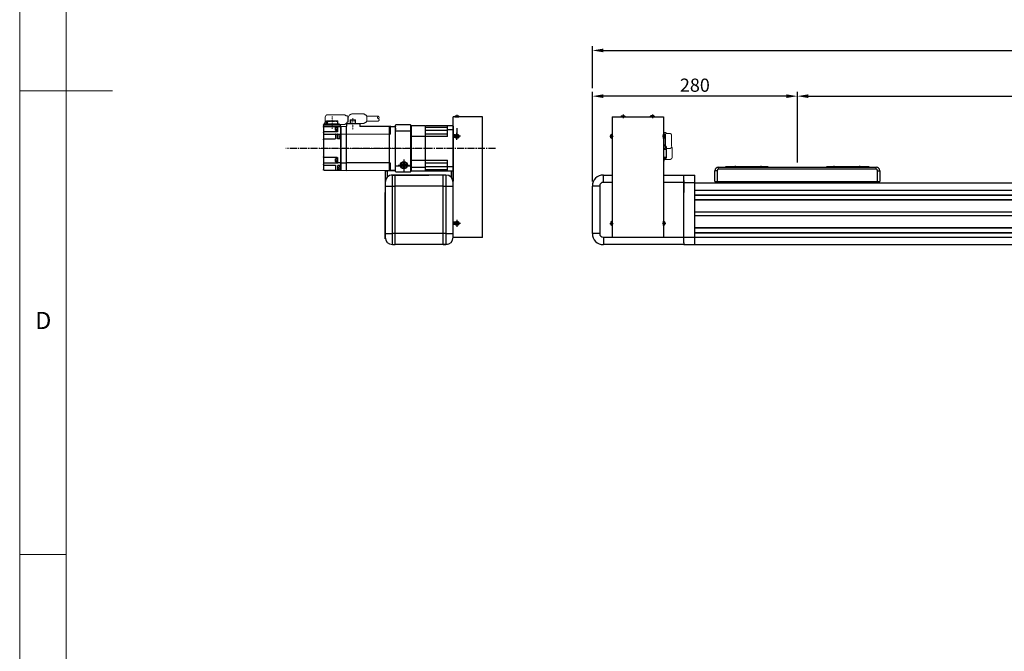
# Model space of a CAD drawing. Units: millimetres. Extents: x 10 to 5083, y 10 to 3522.
# Drawn here: x 10 to 1355, y 937 to 1800 of the extents above; entities that cross this region are included whole.
import ezdxf

# ---------------------------------------------------------------- set-up
doc = ezdxf.new("R2010")
doc.units = ezdxf.units.MM
doc.header["$LTSCALE"] = 0.5
doc.header["$PDSIZE"] = -1
for name, pattern in [('CENTER', [2, 1.25, -0.25, 0.25, -0.25]), ('CENTER2', [28.575, 19.05, -3.175, 3.175, -3.175]), ('HIDDEN', [0.375, 0.25, -0.125])]:
    doc.linetypes.add(name, pattern=pattern)
for name, color, linetype in [('1', 3, 'CENTER2'), ('4', 4, 'Continuous'), ('CL', 1, 'CENTER'), ('표제란', 4, 'Continuous')]:
    doc.layers.add(name, color=color, linetype=linetype)
for name, color, linetype, lineweight in [('CENTER', 7, 'CENTER', 13), ('HIDDEN', 3, 'HIDDEN', 13), ('OBJECT', 6, 'Continuous', 25)]:
    doc.layers.add(name, color=color, linetype=linetype, lineweight=lineweight)
doc.styles.get("Standard").update_dxf_attribs({"font": 'romans.shx', "bigfont": 'whgtxt.shx'})
doc.dimstyles.new('A3', dxfattribs={"dimscale": 6, "dimtxt": 3, "dimasz": 2.5, "dimexe": 1, "dimexo": 1, "dimgap": 1, "dimtad": 1, "dimdec": 4, "dimdsep": 46, "dimtxsty": 'Standard', "dimcen": 0, "dimclrd": 4, "dimclre": 4, "dimclrt": 254, "dimazin": 2, "dimtfac": 1, "dimtdec": 4, "dimtmove": 0, "dimatfit": 3, "dimfxl": 1, "dimtolj": 1, "dimarcsym": 0})

# ---------------------------------------------------------------- blocks, each defined once
blk = doc.blocks.new('표제란2')
at = {"linetype": 'Continuous', "lineweight": 0}
blk.add_line((10, 297), (10, 20), dxfattribs=at)
at = {"layer": '표제란', "linetype": 'Continuous', "lineweight": 0}
for p, q in [((15, 292), (15, 25)), ((10, 153.5), (20, 153.5)), ((10, 103.5), (15, 103.5))]:
    blk.add_line(p, q, dxfattribs=at)
at = {"layer": '표제란', "linetype": 'Continuous', "lineweight": 0, "insert": (11.67, 129.67), "char_height": 1.85, "attachment_point": 1}
blk.add_mtext('D', dxfattribs=at)
blk = doc.blocks.new('*D186')
at = {"color": 4, "lineweight": -2, "transparency": 16777216}
for p, q in [((1072.4, 1604.6), (1072.4, 1701.5)), ((1087.4, 1695.5), (4057.4, 1695.5)), ((4072.4, 1604.6), (4072.4, 1701.5))]:
    blk.add_line(p, q, dxfattribs=at)
at = {"color": 4, "transparency": 16777216}
for points in [[(1087.4, 1698), (1087.4, 1693), (1072.4, 1695.5)], [(4057.4, 1698), (4057.4, 1693), (4072.4, 1695.5)]]:
    blk.add_solid(points, dxfattribs=at)
at = {"layer": 'Defpoints', "color": 0, "transparency": 16777216}
for p in [(4072.4, 1695.5), (1072.4, 1598.6), (4072.4, 1598.6)]:
    blk.add_point(p, dxfattribs=at)
at = {"color": 254, "transparency": 16777216, "insert": (2572.4, 1710.5), "char_height": 18, "attachment_point": 5}
blk.add_mtext('\\A1;STROKE = 3000', dxfattribs=at)
blk = doc.blocks.new('*D188')
at = {"color": 4, "lineweight": -2, "transparency": 16777216}
for p, q in [((792.4, 1578.7), (792.4, 1701.5)), ((1057.4, 1695.5), (807.4, 1695.5)), ((1072.4, 1604.6), (1072.4, 1701.5))]:
    blk.add_line(p, q, dxfattribs=at)
at = {"color": 4, "transparency": 16777216}
for points in [[(807.4, 1698), (807.4, 1693), (792.4, 1695.5)], [(1057.4, 1698), (1057.4, 1693), (1072.4, 1695.5)]]:
    blk.add_solid(points, dxfattribs=at)
at = {"layer": 'Defpoints', "color": 0, "transparency": 16777216}
for p in [(792.4, 1695.5), (1072.4, 1598.6), (792.4, 1572.7)]:
    blk.add_point(p, dxfattribs=at)
at = {"color": 254, "transparency": 16777216, "insert": (932.4, 1710.5), "char_height": 18, "attachment_point": 5}
blk.add_mtext('\\A1;280', dxfattribs=at)
blk = doc.blocks.new('*D189')
at = {"color": 4, "lineweight": -2, "transparency": 16777216}
for p, q in [((792.4, 1706.5), (792.4, 1764)), ((4337.4, 1706.5), (4337.4, 1764)), ((807.4, 1758), (4322.4, 1758))]:
    blk.add_line(p, q, dxfattribs=at)
at = {"color": 4, "transparency": 16777216}
for points in [[(807.4, 1760.5), (807.4, 1755.5), (792.4, 1758)], [(4322.4, 1760.5), (4322.4, 1755.5), (4337.4, 1758)]]:
    blk.add_solid(points, dxfattribs=at)
at = {"layer": 'Defpoints', "color": 0, "transparency": 16777216}
for p in [(4337.4, 1758), (792.4, 1700.5), (4337.4, 1700.5)]:
    blk.add_point(p, dxfattribs=at)
at = {"color": 254, "transparency": 16777216, "insert": (2564.9, 1773), "char_height": 18, "attachment_point": 5}
blk.add_mtext('\\A1;3545', dxfattribs=at)
blk = doc.blocks.new('A$C0D30668D')
for p, q in [((3, 16.4), (0, 16.4)), ((0, 1.9), (0, 16.4)), ((3, 16.4), (3, 1.9)), ((5, 18.4), (5, 21.4)), ((5, 21.4), (220, 21.4)), ((220, 18.4), (5, 18.4)), ((72.5, 21.9), (14.5, 21.9)), ((14.5, 21.9), (14.5, 21.4)), ((72.5, 21.9), (72.5, 21.4)), ((210.5, 21.9), (152.5, 21.9)), ((152.5, 21.9), (152.5, 21.4)), ((210.5, 21.9), (210.5, 21.4)), ((220, 18.4), (220, 21.4)), ((222, 1.9), (222, 16.4)), ((222, 16.4), (225, 16.4)), ((225, 16.4), (225, 1.9)), ((0, 1.9), (3, 1.9)), ((3, 1.4), (0.5, 1.4)), ((3, 1.4), (3, 1.9)), ((3, 1.9), (222, 1.9)), ((222, 1.4), (3, 1.4)), ((7.5, 1.4), (7.5, 0)), ((56.5, 1.4), (56.5, 0)), ((57, 1.4), (57, 0)), ((168, 0), (168, 1.4)), ((168.5, 1.4), (168.5, 0)), ((217.5, 1.4), (217.5, 0)), ((222, 1.4), (222, 1.9)), ((222, 1.9), (225, 1.9)), ((224.5, 1.4), (222, 1.4))]:
    blk.add_line(p, q)
for centre, radius, start, end in [((5, 16.4), 5, 90, 180), ((5, 16.4), 2, 90, 180), ((220, 16.4), 5, 0, 90), ((220, 16.4), 2, 0, 90), ((0.5, 1.9), 0.5, 180, 270), ((224.5, 1.9), 0.5, 270, 0)]:
    blk.add_arc(centre, radius, start, end)
at = {"layer": '1'}
for p, q in [((27.5, 22.9), (27.5, 20.4)), ((62.5, 22.9), (62.5, 20.4)), ((162.5, 22.9), (162.5, 20.4)), ((197.5, 22.9), (197.5, 20.4))]:
    blk.add_line(p, q, dxfattribs=at)
blk = doc.blocks.new('A$C3E942474')
for p, q in [((0, 0), (0, 165)), ((40, 165), (0, 165)), ((7.8, 165.3), (2.1, 165.3)), ((2.1, 165.3), (2.1, 165)), ((2.1, 165), (7.8, 165)), ((2.9, 166.6), (7.1, 166.6)), ((7.8, 165), (7.8, 165.3)), ((40, 0), (40, 165)), ((0, 148), (0, 77)), ((2.8, 140.3), (0, 140.3)), ((2.8, 136.8), (0, 136.8)), ((3.8, 138.5), (4.4, 139.5)), ((4.4, 137.5), (3.8, 138.5)), ((4.4, 139.5), (5.6, 139.5)), ((5.6, 137.5), (4.4, 137.5)), ((5.6, 139.5), (6.2, 138.5)), ((6.2, 138.5), (5.6, 137.5)), ((0, 39.5), (0, 126)), ((0, 0), (0, 63.7)), ((0, 0), (0, 36)), ((2.8, 21.3), (0, 21.3)), ((2.8, 17.8), (0, 17.8)), ((4.4, 20.5), (3.8, 19.5)), ((3.8, 19.5), (4.4, 18.5)), ((5.6, 20.5), (4.4, 20.5)), ((4.4, 18.5), (5.6, 18.5)), ((6.2, 19.5), (5.6, 20.5)), ((5.6, 18.5), (6.2, 19.5)), ((0, 6), (0, 7.5)), ((0, 6), (0, 7.2)), ((40, 0), (0, 0))]:
    blk.add_line(p, q)
for centre, radius in [((5, 138.5), 2.85), ((5, 138.5), 2.11), ((5, 19.5), 2.85), ((5, 19.5), 2.11)]:
    blk.add_circle(centre, radius)
for start, end in [(135.666, 165.039), (14.961, 44.334)]:
    blk.add_arc((5, 164.6), 2.95, start, end)
at = {"layer": '4'}
blk.add_line((5, 167.6), (5, 164), dxfattribs=at)
at = {"layer": 'CL'}
for p, q in [((9.8, 138.5), (0.1, 138.5)), ((5, 146.7), (5, 141.5)), ((5, 133.7), (5, 143.4)), ((9.8, 19.5), (0.1, 19.5)), ((5, 24.4), (5, 14.7))]:
    blk.add_line(p, q, dxfattribs=at)
blk = doc.blocks.new('A$C3C4259C2')
at = {"layer": 'HIDDEN'}
blk.add_ellipse((0, 3.12), major_axis=(0, -1.04), ratio=0.642959, start_param=3.141593, end_param=6.283185, dxfattribs=at)
blk.add_ellipse((0, 1.04), major_axis=(0, -1.04), ratio=0.642959, dxfattribs=at)
blk = doc.blocks.new('A$C3C813BE2')
at = {"layer": 'CENTER', "ltscale": 0.3}
for p, q in [((92.5, 71.7), (92.5, 56)), ((120.9, 74.1), (120.9, 57.1)), ((0, 30.3), (137, 30.3))]:
    blk.add_line(p, q, dxfattribs=at)
at = {"layer": 'HIDDEN', "ltscale": 5}
for p, q in [((73.5, 74.1), (57.7, 74.1)), ((73.5, 67.6), (57.7, 67.6)), ((73.8, 75.2), (77.5, 77.4)), ((77.5, 77.4), (92.8, 77.4)), ((99.4, 73.2), (98.5, 73.2)), ((98.8, 71.4), (98.8, 66.2)), ((101.5, 74.9), (100.8, 74.9)), ((101.5, 74.9), (103.7, 76.3)), ((103.8, 76.3), (110.7, 76.3)), ((110.8, 76.3), (111.3, 76)), ((111.9, 76), (111.4, 76)), ((126.6, 76.3), (112.6, 76.3)), ((130.1, 69), (130.1, 72.8)), ((130.5, 66.2), (130.5, 68.3)), ((73.8, 66.4), (77.5, 64.3)), ((77.5, 64.3), (83.5, 64.3)), ((100, 66.2), (98.8, 66.2)), ((100.5, 65.7), (100.5, 63.7)), ((101.5, 64.1), (100.8, 64.1)), ((101.5, 64.1), (103.7, 62.7)), ((103.8, 62.7), (110.7, 62.7)), ((110.8, 62.7), (110.9, 62.8)), ((131.8, 62.8), (110.9, 62.8)), ((131.8, 64.3), (131.8, 62.8))]:
    blk.add_line(p, q, dxfattribs=at)
for points in [[(73.8, 75.2), (73.7, 75.1), (73.7, 75), (73.6, 74.8), (73.6, 74.6), (73.5, 74.4), (73.3, 70.8)], [(73.3, 70.8), (73.5, 67.3), (73.6, 67), (73.6, 66.8), (73.7, 66.6), (73.7, 66.5), (73.8, 66.4)]]:
    blk.add_lwpolyline(points, dxfattribs=at)
for centre, radius, start, end in [((92.8, 71.4), 6, 0, 90), ((129.5, 68.3), 1, 0, 47.9318), ((100, 65.7), 0.5, 0, 90), ((131.5, 66.2), 1, 180, 249.5127), ((130.8, 64.3), 1, 0, 69.5127)]:
    blk.add_arc(centre, radius, start, end, dxfattribs=at)
for points, start_tangent, end_tangent in [([(99.1, 69.5), (99.1, 70), (99.1, 70.5), (99.2, 70.9), (99.2, 71.4), (99.2, 71.8), (99.3, 72.3), (99.3, 72.7), (99.4, 73.1), (99.5, 73.4), (99.5, 73.7), (99.6, 73.9), (99.7, 74.1), (99.8, 74.3), (99.9, 74.4), (100, 74.6), (100.2, 74.7), (100.3, 74.8), (100.5, 74.8), (100.6, 74.9), (100.8, 74.9)], (0, 1), (1, 0)), ([(103.8, 76.3), (103.7, 76.3), (103.7, 76.3)], (-1, 0), (-0.848297, -0.529521)), ([(110.8, 76.3), (110.7, 76.3), (110.7, 76.3)], (-0.851875, 0.523745), (-1, 0)), ([(130.1, 72.8), (129.6, 74.6), (128.3, 75.9), (126.6, 76.3)], (-0.00036, 1), (-1, 0)), ([(103.8, 62.7), (103.7, 62.7), (103.7, 62.7)], (-1, 0), (-0.848297, 0.529521)), ([(110.7, 62.7), (110.7, 62.7), (110.8, 62.7)], (1, 0), (0.851875, 0.523745))]:
    blk.add_spline(points, degree=3, dxfattribs=dict(at, start_tangent=start_tangent, end_tangent=end_tangent))
for points, knots in [([(99.3, 66.2), (99.3, 66.2), (99.3, 66.4), (99.3, 66.8), (99.2, 67.2), (99.2, 67.6), (99.2, 68.1), (99.1, 68.5), (99.1, 69), (99.1, 69.3), (99.1, 69.5)], [2.785828, 2.785828, 2.785828, 2.785828, 2.995102, 3.398078, 3.819012, 4.256707, 4.708775, 5.172083, 5.643083, 6.117975, 6.117975, 6.117975, 6.117975]), ([(111.3, 76), (111.3, 76), (111.3, 76), (111.3, 76), (111.4, 76)], [0.5456472, 0.5456472, 0.5456472, 0.5456472, 0.560012, 0.6643606, 0.6643606, 0.6643606, 0.6643606]), ([(112.6, 76.3), (112.5, 76.3), (112.5, 76.3), (112.3, 76.3), (112.2, 76.2), (112.1, 76.1), (112, 76.1), (111.9, 76), (111.9, 76)], [0, 0, 0, 0, 0.1363087, 0.2763442, 0.4172715, 0.5614301, 0.7071723, 0.8055163, 0.8055163, 0.8055163, 0.8055163]), ([(100.8, 64.1), (100.8, 64.1), (100.6, 64.1), (100.5, 64.1), (100.5, 64.1), (100.5, 64.1)], [0, 0, 0, 0, 0.1745543, 0.3522592, 0.3556148, 0.3556148, 0.3556148, 0.3556148])]:
    blk.add_open_spline(points, degree=3, knots=knots, dxfattribs=at)
blk.add_point((120.9, 63.3), dxfattribs=at)
at = {"layer": 'OBJECT'}
for p, q in [((88.8, 63.7), (88.9, 69.1)), ((96, 69.1), (88.9, 69.1)), ((89.6, 69.1), (89.5, 63.7)), ((95.4, 63.7), (95.3, 69.1)), ((96, 69.1), (96.2, 63.7)), ((112.8, 63.3), (112.9, 67.5)), ((115.6, 67.5), (112.9, 67.5)), ((120.3, 67.8), (113.1, 67.8)), ((113.1, 67.5), (113.1, 67.8)), ((115.5, 67.8), (115.5, 67.5)), ((117.4, 67.6), (117.4, 67.8)), ((121.4, 67.6), (117.4, 67.6)), ((117.6, 67.8), (117.6, 67.6)), ((121.4, 67.7), (117.6, 67.7)), ((117.9, 67.7), (117.9, 67.8)), ((118.1, 67.7), (118.1, 67.8)), ((119.7, 67.8), (119.7, 67.7)), ((119.8, 67.7), (119.8, 67.8)), ((120.2, 67.7), (120.2, 67.8)), ((120.3, 67.8), (120.3, 67.7)), ((128.6, 67.8), (121.4, 67.8)), ((121.4, 67.8), (121.4, 67.6)), ((126.6, 67.5), (123.2, 67.5)), ((123.4, 67.5), (123.4, 67.8)), ((127, 63.3), (126.8, 67.8)), ((128.4, 67.8), (128.6, 63.3)), ((128.6, 67.5), (128.6, 67.8)), ((128.8, 67.5), (128.6, 67.5)), ((129, 63.3), (128.8, 67.5)), ((42.2, 60.3), (34.4, 60.3)), ((34.4, 0.3), (34.4, 60.3)), ((40.6, 60.3), (42.2, 60.3)), ((41.4, 60.1), (41.4, 49.8)), ((42.2, 60.3), (83, 60.4)), ((42.2, 0.3), (42.2, 60.3)), ((83, 63.7), (101.3, 63.7)), ((83, 63.7), (83, 60.4)), ((101.3, 63.7), (101.3, 60.5)), ((101.5, 60.5), (101.5, 0)), ((108.7, 60.3), (101.5, 60.5)), ((108.7, 60.3), (108.7, 0.3)), ((131.7, 60.3), (108.7, 60.3)), ((108.7, 0.5), (108.7, 60.3)), ((108.7, 60.3), (108.7, 0.3)), ((108.7, 54.8), (109.2, 54.8)), ((109.2, 60.3), (109.2, 62.1)), ((109.2, 61.8), (109.2, 62.1)), ((109.2, 54.8), (109.2, 49.6)), ((132.5, 62.3), (109.4, 62.3)), ((109.4, 62.3), (132.4, 62.3)), ((109.8, 62.3), (109.8, 62.6)), ((130, 62.8), (110, 62.8)), ((110.7, 63.3), (131, 63.3)), ((110.7, 63.3), (110.7, 62.8)), ((113.2, 60.1), (113.2, 53.3)), ((113.7, 59.8), (113.2, 59.8)), ((113.7, 53.8), (113.7, 59.8)), ((113.7, 59.7), (114.4, 59.7)), ((113.7, 53.8), (114.4, 53.8)), ((114.4, 59.7), (114.4, 53.8)), ((116, 58.6), (116, 58.6)), ((116, 57.1), (116.2, 57.1)), ((116, 56.5), (116, 57.1)), ((116.2, 56.5), (116, 56.5)), ((116, 55), (116, 55)), ((116.3, 57.1), (116.3, 57.8)), ((116.3, 56.4), (116.3, 55.7)), ((130.2, 62.3), (130.2, 62.6)), ((130.5, 62.5), (130.2, 62.5)), ((131.8, 62.8), (130.3, 62.8)), ((130.5, 62.5), (130.5, 62.3)), ((131, 63.3), (131, 62.8)), ((132, 62.3), (132, 62.6)), ((132.7, 62.1), (132.7, 1.3)), ((42.2, 49.8), (41.4, 49.8)), ((101.5, 50.1), (42.2, 49.8)), ((108.7, 49.8), (101.5, 50.1)), ((109.4, 44.3), (108.7, 44.3)), ((108.7, 42.8), (109.2, 42.8)), ((113.2, 49.9), (109.2, 49.9)), ((109.2, 44.3), (109.2, 15.9)), ((109.2, 43.1), (112.9, 43.1)), ((109.4, 49.7), (109.4, 44.2)), ((110.2, 49.6), (109.4, 49.7)), ((110.2, 44.3), (109.4, 44.2)), ((111.1, 48.7), (111.1, 48.9)), ((111.1, 48.7), (111.1, 48.7)), ((111.1, 47.2), (111.1, 46.6)), ((111.1, 47.2), (111.3, 47.2)), ((111.3, 46.6), (111.1, 46.6)), ((111.1, 45.2), (111.1, 45.2)), ((111.1, 45.2), (111.1, 45)), ((113.7, 53.8), (113.2, 53.8)), ((113.2, 43.4), (113.2, 49.9)), ((113.7, 53.8), (113.7, 52.8)), ((113.7, 52.8), (131.7, 52.8)), ((115.7, 49.9), (113.7, 49.9)), ((116.2, 49.9), (116.7, 49.9)), ((116.2, 49.9), (116.2, 43.6)), ((132.7, 49.9), (116.7, 49.9)), ((131.7, 43.1), (116.7, 43.1)), ((108.7, 15.9), (109.2, 15.9)), ((113.2, 17.3), (113.2, 10.3)), ((113.7, 17), (113.2, 17)), ((113.7, 17.8), (131.7, 17.8)), ((113.7, 11), (113.7, 17)), ((113.7, 16.9), (114.4, 16.9)), ((114.4, 16.9), (114.4, 11)), ((116, 15.8), (116, 15.8)), ((116, 13.7), (116, 14.3)), ((116, 14.3), (116.2, 14.3)), ((116.2, 13.7), (116, 13.7)), ((116.3, 14.4), (116.3, 15.1)), ((116.3, 13.6), (116.3, 12.9)), ((42.2, 0.3), (34.4, 0.3)), ((41.4, 10.7), (41.4, 0.5)), ((42.2, 10.7), (41.4, 10.7)), ((42.2, 10.7), (101.5, 10.5)), ((101.5, 0), (42.2, 0.3)), ((108.7, 10.7), (101.5, 10.5)), ((108.7, 0.3), (101.5, 0)), ((108.7, 10.4), (109.2, 10.4)), ((108.7, 10.4), (109.2, 10.4)), ((108.7, 7.5), (109.2, 7.5)), ((108.7, 0.3), (108.7, 0.5)), ((108.7, 0.5), (109.2, 0.5)), ((109.4, 0.5), (108.7, 0.5)), ((108.7, 0.5), (109.2, 0.5)), ((109.2, 10.4), (109.2, 5.8)), ((109.2, 10.3), (113, 10.3)), ((112.9, 7.3), (109.2, 7.3)), ((109.2, 0.5), (109.2, 0.3)), ((131.7, 0.3), (109.2, 0.3)), ((109.4, 5.9), (109.4, 0.4)), ((110.2, 5.9), (109.4, 5.9)), ((110.2, 0.5), (109.4, 0.4)), ((111.1, 4.9), (111.1, 5.1)), ((111.1, 4.9), (111.1, 4.9)), ((111.1, 3.5), (111.1, 2.9)), ((111.1, 3.5), (111.3, 3.5)), ((111.3, 2.9), (111.1, 2.9)), ((111.1, 1.4), (111.1, 1.5)), ((111.1, 1.4), (111.1, 1.2)), ((113.7, 11), (113.2, 11)), ((132.7, 10.3), (113.2, 10.3)), ((113.2, 7), (113.2, 0.8)), ((113.7, 11), (114.4, 11)), ((116, 12.2), (116, 12.2)), ((116.2, 6.8), (116.2, 0.8)), ((131.7, 7.3), (116.7, 7.3))]:
    blk.add_line(p, q, dxfattribs=at)
for points in [[(113.2, 49.4), (113.2, 49.5), (113.2, 49.5), (113.2, 49.5), (113.2, 49.5), (113.2, 49.6), (113.2, 49.6), (113.2, 49.6), (113.2, 49.7), (113.2, 49.7), (113.3, 49.7), (113.3, 49.7), (113.3, 49.8), (113.3, 49.8), (113.4, 49.8), (113.4, 49.8), (113.4, 49.9), (113.4, 49.9), (113.5, 49.9), (113.5, 49.9), (113.5, 49.9), (113.6, 49.9), (113.6, 49.9), (113.6, 49.9), (113.7, 49.9)], [(116.2, 49.4), (116.2, 49.5), (116.2, 49.5), (116.2, 49.5), (116.1, 49.5), (116.1, 49.6), (116.1, 49.6), (116.1, 49.6), (116.1, 49.7), (116.1, 49.7), (116.1, 49.7), (116, 49.7), (116, 49.8), (116, 49.8), (116, 49.8), (115.9, 49.8), (115.9, 49.9), (115.9, 49.9), (115.9, 49.9), (115.8, 49.9), (115.8, 49.9), (115.8, 49.9), (115.7, 49.9), (115.7, 49.9), (115.7, 49.9)], [(113.2, 10.5), (113.2, 10.5), (113.2, 10.5), (113.2, 10.5), (113.2, 10.5), (113.1, 10.5), (113.1, 10.4), (113.1, 10.4), (113.1, 10.4), (113.1, 10.4), (113.1, 10.4), (113.1, 10.4), (113.1, 10.4), (113.1, 10.4), (113.1, 10.3), (113, 10.3), (113, 10.3), (113, 10.3), (113, 10.3), (113, 10.3), (113, 10.3)]]:
    blk.add_lwpolyline(points, dxfattribs=at)
for centre, radius, start, end in [((34.2, 55.5), 0.2, 270, 0), ((41.2, 60.1), 0.2, 0, 90), ((108.5, 60.1), 0.2, 0, 90), ((109.4, 62.1), 0.2, 90, 180), ((109.4, 62.1), 0.2, 90, 180), ((110, 62.6), 0.2, 90, 180), ((113, 60.1), 0.2, 0, 90), ((114.4, 57.6), 1.93, 30.5803, 90), ((114.4, 56), 1.93, 270, 329.4197), ((130, 62.6), 0.2, 360, 90), ((131.7, 59.3), 1, 0, 90), ((131.8, 62.6), 0.2, 0, 90), ((132.5, 62.1), 0.2, 0, 90), ((108.7, 41.6), 7.93, 87.4727, 90.0013), ((109.4, 41.7), 7.91, 89.9951, 95.0753), ((110.1, 48.6), 1, 16.257, 85), ((110.1, 45.2), 1, 275, 343.743), ((104.4, 46.9), 6.99, 9.6084, 14.2987), ((104.4, 46.9), 6.99, 345.7013, 350.3916), ((106.1, 47.3), 5.23, 2.1104, 8.3023), ((109.5, 46.2), 1.79, 3.7148, 14.2274), ((106.1, 46.5), 5.23, 351.6963, 357.8907), ((112.9, 43.4), 0.3, 270, 0), ((113.7, 53.3), 0.5, 180, 270), ((116.7, 43.6), 0.5, 180, 270), ((131.7, 51.8), 1, 0, 90), ((131.7, 42.1), 1, 0, 90), ((113.7, 17.3), 0.5, 90, 180), ((114.4, 14.8), 1.93, 30.5803, 90), ((131.7, 18.8), 1, 270, 0), ((34.2, 5.1), 0.2, 0, 90), ((41.2, 0.5), 0.2, 270, 0), ((108.7, -2.1), 7.93, 87.4727, 90.0013), ((109.4, -2.1), 7.91, 89.9951, 95.0753), ((110.1, 4.9), 1, 16.257, 85), ((110.1, 1.5), 1, 275, 343.743), ((104.4, 3.2), 6.99, 9.6084, 14.2987), ((104.4, 3.2), 6.99, 345.7013, 350.3916), ((106.1, 3.6), 5.23, 2.1104, 8.3023), ((109.5, 2.5), 1.79, 3.7148, 14.2274), ((106.1, 2.8), 5.23, 351.6963, 357.8907), ((113.7, 0.8), 0.5, 180, 270), ((114.4, 13.2), 1.93, 270, 329.4197), ((115.7, 0.8), 0.5, 270, 0), ((116.7, 6.8), 0.5, 90, 180), ((131.7, 8.3), 1, 270, 0), ((131.7, 1.3), 1, 270, 0)]:
    blk.add_arc(centre, radius, start, end, dxfattribs=at)
for points in [[(116.2, 58), (116.2, 58.2), (116.1, 58.4), (116, 58.6)], [(116, 55), (116.1, 55.2), (116.2, 55.4), (116.2, 55.6)], [(116.3, 57.8), (116.3, 57.9), (116.3, 57.9), (116.2, 58)], [(116.2, 57.1), (116.3, 57.1), (116.3, 57.1), (116.3, 57.1)], [(116.3, 56.4), (116.3, 56.4), (116.3, 56.5), (116.2, 56.5)], [(116.2, 55.6), (116.3, 55.6), (116.3, 55.7), (116.3, 55.7)], [(116.3, 57.4), (116.3, 57.5), (116.3, 57.6), (116.3, 57.8), (116.3, 57.8)], [(116.3, 57.1), (116.3, 57.2), (116.3, 57.3), (116.3, 57.3), (116.3, 57.4)], [(116.3, 56.2), (116.3, 56.2), (116.3, 56.3), (116.3, 56.4), (116.3, 56.4)], [(116.3, 55.7), (116.3, 55.8), (116.3, 55.9), (116.3, 56), (116.3, 56.2)], [(132.7, 59.3), (132.7, 59.3)], [(112.9, 49.9), (112.9, 49.9), (112.9, 49.9), (113, 49.9), (113, 49.9), (113.1, 49.9), (113.1, 49.9), (113.1, 49.9), (113.1, 49.9), (113.1, 49.9), (113.2, 49.9), (113.2, 49.9)], [(113.2, 49.9), (113.2, 49.9)], [(116.2, 49.9), (116.2, 49.9), (116.2, 49.9)], [(116.2, 15.2), (116.2, 15.4), (116.1, 15.6), (116, 15.8)], [(116.3, 15.1), (116.3, 15.1), (116.3, 15.2), (116.2, 15.2)], [(116.2, 14.3), (116.3, 14.3), (116.3, 14.3), (116.3, 14.4)], [(116.3, 13.6), (116.3, 13.7), (116.3, 13.7), (116.2, 13.7)], [(116.3, 14.6), (116.3, 14.7), (116.3, 14.9), (116.3, 15), (116.3, 15.1)], [(116.3, 14.4), (116.3, 14.4), (116.3, 14.5), (116.3, 14.5), (116.3, 14.6)], [(116.3, 13.4), (116.3, 13.4), (116.3, 13.5), (116.3, 13.6), (116.3, 13.6)], [(112.9, 7.3), (112.9, 7.3), (112.9, 7.3), (113, 7.3), (113, 7.2), (113.1, 7.2), (113.1, 7.2), (113.1, 7.1), (113.1, 7.1), (113.1, 7.1), (113.2, 7), (113.2, 7)], [(116, 12.2), (116.1, 12.4), (116.2, 12.6), (116.2, 12.8)], [(116.2, 12.8), (116.3, 12.8), (116.3, 12.9), (116.3, 12.9)], [(116.2, 6.8), (116.2, 6.8), (116.2, 6.8)], [(116.3, 12.9), (116.3, 13), (116.3, 13.1), (116.3, 13.2), (116.3, 13.4)]]:
    blk.add_spline(points, degree=3, dxfattribs=at)
at = {"layer": 'OBJECT', "start_tangent": (0.244919, 0.969543), "end_tangent": (0.063601, 0.997975)}
for points in [[(111.3, 47.2), (111.3, 47.3), (111.3, 47.4), (111.3, 47.5)], [(111.3, 3.5), (111.3, 3.6), (111.3, 3.7), (111.3, 3.8)]]:
    blk.add_spline(points, degree=3, dxfattribs=at)
at = {"layer": 'HIDDEN', "ltscale": 5, "xscale": -1.561577499999995, "yscale": 1.561577499999995, "zscale": 1.5615775, "rotation": 180}
blk.add_blockref('A$C3C4259C2', (57.7, 74.1), dxfattribs=at)
blk = doc.blocks.new('A$C0AC019A7')
for p, q in [((150.1, 154), (149.6, 153.5)), ((149.6, 90.5), (149.6, 153.5)), ((149.6, 92), (149.6, 152)), ((149.6, 149.7), (149.6, 150)), ((149.6, 149.4), (149.6, 149.7)), ((170.1, 154), (150.1, 154)), ((170.1, 154), (170.1, 90)), ((171.1, 153), (170.1, 154)), ((171.1, 153), (171.1, 91)), ((171.6, 153), (171.1, 152.5)), ((171.1, 91), (171.1, 152.5)), ((190.1, 153), (171.6, 153)), ((190.1, 153), (190.6, 152.5)), ((191.1, 153), (190.6, 152.5)), ((190.6, 91.5), (190.6, 152.5)), ((190.6, 150.9), (220.6, 150.9)), ((228.1, 153), (191.1, 153)), ((220.6, 152.5), (221.1, 153)), ((220.6, 138.2), (220.6, 152.5)), ((228.1, 153), (228.6, 152.5)), ((228.6, 152.5), (228.6, 91)), ((149.6, 146), (170.1, 146)), ((171.1, 145), (170.1, 146)), ((220.6, 138.2), (171.1, 138.2)), ((190.6, 146.7), (220.6, 146.7)), ((190.6, 141.7), (220.6, 141.7)), ((228.6, 147.3), (220.6, 147.3)), ((228.6, 91), (228.6, 126.5)), ((149.6, 98), (170.1, 98)), ((149.6, 92.5), (149.6, 94.3)), ((158.6, 100.4), (161.1, 101.9)), ((158.6, 97.6), (158.6, 100.4)), ((161.1, 96.1), (158.6, 97.6)), ((161.1, 101.9), (163.6, 100.4)), ((163.6, 97.6), (161.1, 96.1)), ((163.6, 100.4), (163.6, 97.6)), ((171.1, 99), (170.1, 98)), ((171.1, 105.8), (220.6, 105.8)), ((190.6, 95.8), (171.1, 95.8)), ((190.6, 102.3), (220.6, 102.3)), ((190.6, 97.3), (220.6, 97.3)), ((220.6, 91.5), (220.6, 105.8)), ((228.6, 96.7), (220.6, 96.7)), ((150.1, 90), (149.6, 90.5)), ((150.1, 90), (170.1, 90)), ((171.1, 91), (170.1, 90)), ((171.6, 91), (171.1, 91.5)), ((190.1, 91), (171.6, 91)), ((190.1, 91), (190.6, 91.5)), ((190.6, 93.1), (220.6, 93.1)), ((191.1, 91), (190.6, 91.5)), ((228.1, 91), (191.1, 91)), ((220.6, 91.5), (221.1, 91)), ((228.1, 91), (228.6, 91.5))]:
    blk.add_line(p, q)
at = {"color": 7}
for p, q in [((149.6, 152), (149.6, 151.5)), ((149.6, 149.7), (149.6, 151.5)), ((149.6, 149.4), (149.6, 147.3)), ((149.6, 96.7), (149.6, 147.1))]:
    blk.add_line(p, q, dxfattribs=at)
blk.add_circle((161.1, 99), 4.86)
at = {"color": 1}
blk.add_circle((161.1, 99), 4.28, dxfattribs=at)
at = {"layer": '1'}
blk.add_line((286.2, 122), (0, 122), dxfattribs=at)
at = {"layer": '4'}
for p, q in [((153.2, 99), (168.9, 99)), ((161.1, 106.9), (161.1, 90.9))]:
    blk.add_line(p, q, dxfattribs=at)
at = {"layer": 'CL'}
blk.add_line((233.6, 149.7), (233.6, 144.5), dxfattribs=at)
at = {"extrusion": (0, 0, -1), "zscale": -1}
blk.add_blockref('A$C3C813BE2', (-183.9, 91.7), dxfattribs=at)
blk.add_blockref('A$C3E942474', (228.6, 0))

msp = doc.modelspace()

# ---------------------------------------------------------------- linework, layer by layer
for p, q in [((832.26802, 1668.80309), (836.48816, 1668.80309)), ((876.48816, 1668.80309), (872.26802, 1668.80309)), ((819.37809, 1667.15309), (889.37809, 1667.15309)), ((819.37809, 1667.15309), (819.37809, 1502.15309)), ((837.22809, 1667.50309), (831.52809, 1667.50309)), ((831.52809, 1667.50309), (831.52809, 1667.15309)), ((831.52809, 1667.15309), (837.22809, 1667.15309)), ((837.22809, 1667.15309), (837.22809, 1667.50309)), ((871.52809, 1667.15309), (871.52809, 1667.50309)), ((871.52809, 1667.50309), (877.22809, 1667.50309)), ((877.22809, 1667.15309), (871.52809, 1667.15309)), ((877.22809, 1667.50309), (877.22809, 1667.15309)), ((889.37809, 1667.15309), (889.37809, 1502.15309)), ((817.72809, 1638.54302), (817.72809, 1642.76316)), ((819.37809, 1643.50309), (819.02809, 1643.50309)), ((819.02809, 1643.50309), (819.02809, 1637.80309)), ((819.37809, 1637.80309), (819.37809, 1643.50309)), ((889.37809, 1637.80309), (889.37809, 1643.50309)), ((889.37809, 1643.50309), (889.72809, 1643.50309)), ((889.72809, 1643.50309), (889.72809, 1637.80309)), ((891.02809, 1638.54302), (891.02809, 1642.76316)), ((819.02809, 1637.80309), (819.37809, 1637.80309)), ((889.72809, 1637.80309), (889.37809, 1637.80309)), ((509.25851, 1594.12538), (509.25851, 1593.5531)), ((509.25851, 1593.5531), (512.25852, 1593.5531)), ((509.25851, 1593.5531), (509.25851, 1579.05314)), ((512.25852, 1593.5531), (512.25852, 1594.13879)), ((512.25852, 1584.7945), (512.25852, 1593.5531)), ((523.25853, 1593.5531), (512.25852, 1593.5531)), ((519.25854, 1572.65309), (519.25854, 1587.65308)), ((522.75854, 1587.65308), (519.25854, 1587.65308)), ((519.25856, 1587.65313), (568.75855, 1587.65308)), ((588.75854, 1587.65308), (522.75854, 1587.65308)), ((522.75854, 1572.65309), (522.75854, 1587.65308)), ((588.75854, 1572.65309), (588.75854, 1587.65308)), ((592.25854, 1587.65308), (588.75854, 1587.65308)), ((592.25854, 1587.65308), (592.25854, 1572.65309)), ((599.25851, 1593.15309), (599.25851, 1584.79456)), ((602.25852, 1593.5531), (602.25852, 1595.55313)), ((602.25852, 1579.05314), (602.25852, 1593.5531)), ((807.37816, 1577.65314), (807.37816, 1587.65313)), ((807.37816, 1587.65313), (819.37809, 1587.65313)), ((889.37809, 1587.65313), (917.37805, 1587.65313)), ((917.37805, 1587.65319), (932.37805, 1587.65319)), ((917.37805, 1577.6532), (917.37805, 1587.65319)), ((932.37805, 1577.6532), (932.37805, 1587.65319)), ((509.25846, 1577.65308), (509.25846, 1502.6531)), ((509.35704, 1579.05314), (509.25851, 1579.05314)), ((509.25854, 1577.65308), (509.25854, 1572.65309)), ((509.25855, 1577.65308), (509.25855, 1577.65314)), ((602.25852, 1579.05314), (602.16005, 1579.05314)), ((602.25853, 1507.65309), (602.25853, 1577.65308)), ((819.37809, 1577.65314), (807.37816, 1577.65314)), ((917.37805, 1577.65314), (889.37809, 1577.65314)), ((917.37805, 1580.37469), (917.37805, 1577.65314)), ((917.37805, 1577.6532), (932.37805, 1577.6532)), ((917.37805, 1502.65316), (917.37805, 1577.6532)), ((917.37805, 1577.65314), (917.37805, 1563.68706)), ((932.37805, 1567.17226), (932.37805, 1577.6532)), ((932.37805, 1577.15312), (4212.37805, 1577.15312)), ((509.25851, 1502.6531), (509.25854, 1563.65309)), ((509.25854, 1572.65309), (519.25854, 1572.65309)), ((509.25854, 1572.65309), (509.25854, 1507.65309)), ((519.25854, 1507.65309), (519.25854, 1572.65309)), ((519.25854, 1572.65309), (522.75854, 1572.65309)), ((588.75854, 1572.65309), (522.75854, 1572.65309)), ((522.75854, 1507.65309), (522.75854, 1572.65309)), ((588.75854, 1507.65309), (588.75854, 1572.65309)), ((588.75854, 1572.65309), (592.25854, 1572.65309)), ((592.25854, 1572.65309), (602.25853, 1572.65309)), ((592.25854, 1572.65309), (592.25854, 1507.65309)), ((792.37805, 1507.65315), (792.37805, 1572.65315)), ((802.37805, 1572.65315), (792.37805, 1572.65315)), ((802.37805, 1572.65315), (802.37805, 1507.65315)), ((932.37805, 1560.85316), (932.37805, 1567.15319)), ((932.37805, 1567.15313), (4212.37805, 1567.15313)), ((932.37805, 1560.8531), (4212.37805, 1560.8531)), ((932.37805, 1502.65316), (932.37805, 1560.84934)), ((932.37805, 1560.35313), (4212.37805, 1560.35313)), ((932.37805, 1554.35309), (4212.37805, 1554.35309)), ((932.37805, 1537.35319), (932.37805, 1553.85319)), ((932.37805, 1553.85313), (4212.37805, 1553.85313)), ((932.37805, 1537.35313), (4212.37805, 1537.35313)), ((817.72809, 1523.76316), (817.72809, 1519.54302)), ((819.02809, 1518.80309), (819.02809, 1524.50309)), ((819.02809, 1524.50309), (819.37809, 1524.50309)), ((819.37809, 1524.50309), (819.37809, 1518.80309)), ((889.37809, 1524.50309), (889.37809, 1518.80309)), ((889.72809, 1524.50309), (889.37809, 1524.50309)), ((889.72809, 1518.80309), (889.72809, 1524.50309)), ((891.02809, 1523.76316), (891.02809, 1519.54302)), ((932.37805, 1515.8532), (932.37805, 1532.3532)), ((932.37805, 1532.35314), (4212.37805, 1532.35314)), ((509.25854, 1507.65309), (509.25854, 1502.6531)), ((509.25854, 1507.65309), (519.25854, 1507.65309)), ((522.75854, 1507.65309), (519.25854, 1507.65309)), ((519.25854, 1492.65311), (519.25854, 1507.65309)), ((588.75854, 1507.65309), (522.75854, 1507.65309)), ((522.75854, 1492.65311), (522.75854, 1507.65309)), ((588.75854, 1492.65311), (588.75854, 1507.65309)), ((592.25854, 1507.65309), (588.75854, 1507.65309)), ((592.25854, 1507.65309), (592.25854, 1492.65311)), ((592.25854, 1507.65309), (602.25853, 1507.65309)), ((602.25853, 1502.6531), (602.25853, 1507.65309)), ((802.37805, 1507.65315), (792.37805, 1507.65315)), ((819.37809, 1518.80309), (819.02809, 1518.80309)), ((889.37809, 1518.80309), (889.72809, 1518.80309)), ((932.37805, 1515.85314), (4212.37805, 1515.85314)), ((932.37805, 1515.35312), (4212.37805, 1515.35312)), ((932.37805, 1509.35314), (4212.37805, 1509.35314)), ((932.37805, 1508.85311), (4212.37805, 1508.85311)), ((807.37816, 1502.65316), (819.37809, 1502.65316)), ((807.37816, 1502.65316), (807.37816, 1492.65317)), ((889.37809, 1502.15309), (819.37809, 1502.15309)), ((889.37809, 1502.65316), (917.37805, 1502.65316)), ((917.37805, 1494.8881), (917.37805, 1502.65316)), ((917.37805, 1502.65316), (932.37805, 1502.65316)), ((917.37805, 1494.8881), (917.37805, 1492.65317)), ((932.37805, 1492.65317), (932.37805, 1502.65316)), ((932.37805, 1502.6531), (4212.37805, 1502.6531)), ((519.25854, 1492.65311), (522.75854, 1492.65311)), ((588.75854, 1492.65311), (522.75854, 1492.65311)), ((592.2585, 1492.65305), (568.75853, 1492.65311)), ((588.75854, 1492.65311), (592.25854, 1492.65311)), ((917.37805, 1492.65317), (807.37816, 1492.65317)), ((917.37805, 1492.65317), (932.37805, 1492.65317)), ((917.37805, 1492.65311), (932.37805, 1492.65311)), ((932.37805, 1492.65311), (932.37805, 1492.65317)), ((932.37805, 1492.65311), (4212.37805, 1492.65311))]:
    msp.add_line(p, q)
at = {"flags": 128}
for points in [[(509.50792, 1500.43336), (509.4506, 1500.70224), (509.25846, 1502.6531)], [(509.50784, 1500.43402), (509.45066, 1500.70224), (509.25851, 1502.6531)], [(594.47731, 1492.90231), (594.2094, 1492.84521), (592.2585, 1492.65305)]]:
    msp.add_lwpolyline(points, dxfattribs=at)
for centre, radius, start, end in [((834.37809, 1666.74151), 2.95, 135.66600782, 165.03898223), ((834.37809, 1666.74151), 2.95, 14.96101777, 44.33399218), ((874.37809, 1666.74151), 2.95, 135.66600782, 165.03898223), ((874.37809, 1666.74151), 2.95, 14.96101777, 44.33399218), ((819.78967, 1640.65309), 2.95, 104.96101777, 134.33399218), ((888.96651, 1640.65309), 2.95, 45.66600782, 75.03898223), ((819.78967, 1640.65309), 2.95, 225.66600782, 255.03898223), ((888.96651, 1640.65309), 2.95, 284.96101777, 314.33399218), ((519.25854, 1577.65309), 10, 90, 180), ((519.25855, 1577.65311), 10, 89.9999692, 179.9999692), ((592.25854, 1577.65309), 10, 0, 90), ((592.25855, 1577.65307), 10, 359.9999692, 89.9999692), ((807.3781, 1572.65315), 15, 90, 180), ((509.75851, 1579.05311), 0.5, 180, 209.88320973), ((601.75851, 1579.05311), 0.5, 330.12751055, 0), ((807.3781, 1572.65315), 5, 90, 180), ((819.78967, 1521.65309), 2.95, 104.96101777, 134.33399218), ((888.96651, 1521.65309), 2.95, 45.66600782, 75.03898223), ((807.3781, 1507.65315), 15, 180, 270), ((807.3781, 1507.65315), 5, 180, 270), ((819.78967, 1521.65309), 2.95, 225.66600782, 255.03898223), ((888.96651, 1521.65309), 2.95, 284.96101777, 314.33399218), ((519.25854, 1502.65309), 10, 180, 270), ((592.25854, 1502.65309), 10, 270, 0)]:
    msp.add_arc(centre, radius, start, end)
at = {"layer": 'CL'}
for p, q in [((834.37809, 1670.47089), (834.37809, 1665.28465)), ((874.37809, 1670.47089), (874.37809, 1665.28465)), ((816.06028, 1640.65309), (821.24652, 1640.65309)), ((892.6959, 1640.65309), (887.50966, 1640.65309)), ((816.06028, 1521.65309), (821.24652, 1521.65309)), ((892.6959, 1521.65309), (887.50966, 1521.65309))]:
    msp.add_line(p, q, dxfattribs=at)
at = {"layer": 'HIDDEN', "ltscale": 5}
for p, q in [((892.39963, 1645.84292), (890.27313, 1645.84292)), ((893.39963, 1644.84291), (893.39963, 1644.73591)), ((893.59249, 1644.53603), (898.80677, 1644.34981)), ((898.99963, 1644.14993), (898.99963, 1644.09292)), ((899.15368, 1644.09292), (898.99963, 1644.09292)), ((900.39963, 1641.82905), (900.39963, 1626.47712)), ((892.39963, 1622.46325), (890.27313, 1622.46325)), ((893.39963, 1623.57027), (893.39963, 1623.46326)), ((898.80677, 1623.95636), (893.59249, 1623.77014)), ((898.99963, 1624.21325), (898.99963, 1624.15624)), ((899.15368, 1624.21325), (898.99963, 1624.21325)), ((901.47809, 1623.70309), (901.47809, 1612.80309)), ((889.37809, 1606.00309), (889.77809, 1606.00309)), ((897.47809, 1608.80309), (890.27809, 1608.80309)), ((890.27809, 1606.50309), (890.27809, 1608.80309))]:
    msp.add_line(p, q, dxfattribs=at)
for centre, radius, start, end in [((890.27313, 1646.84292), 1, 206.48675768, 270), ((892.39963, 1644.84292), 1, 0, 90), ((893.59963, 1644.73591), 0.2, 180, 267.95459151), ((898.79963, 1644.14994), 0.2, 0, 87.95459151), ((899.15368, 1643.09292), 1, 22.02431284, 90), ((896.0293, 1641.82905), 4.37033, 0, 22.02431284), ((890.27313, 1621.46325), 1, 90, 153.51324232), ((892.39963, 1623.46325), 1, 270, 0), ((893.59963, 1623.57027), 0.2, 92.04540849, 180), ((898.79963, 1624.15624), 0.2, 272.04540849, 0), ((899.15368, 1625.21325), 1, 270, 337.97568716), ((896.0293, 1626.47712), 4.37033, 337.97568716, 0), ((897.47809, 1623.70309), 4, 0, 43.09626133), ((889.77809, 1606.50309), 0.5, 270, 0.00000002), ((897.47809, 1612.80309), 4, 270, 0.00000002)]:
    msp.add_arc(centre, radius, start, end, dxfattribs=at)
at = {"layer": 'OBJECT'}
for p, q in [((889.37809, 1644.27383), (891.59963, 1644.19625)), ((891.59963, 1643.98963), (891.59963, 1644.19627)), ((891.59963, 1642.7929), (891.59963, 1639.32814)), ((891.59965, 1643.99209), (891.89965, 1643.98011)), ((891.89963, 1643.69379), (891.69963, 1643.70068)), ((891.69963, 1643.70068), (891.69963, 1643.07495)), ((891.69963, 1643.07495), (891.89963, 1643.06805)), ((891.89963, 1643.98018), (891.89963, 1624.32599)), ((891.89963, 1628.49505), (889.37809, 1628.49505)), ((889.37809, 1628.13041), (891.89963, 1628.14419)), ((891.89963, 1638.02107), (890.28118, 1638.01223)), ((891.59965, 1639.55929), (891.89965, 1639.55059)), ((889.37809, 1624.03234), (891.59963, 1624.10992)), ((891.59963, 1626.83383), (891.59963, 1624.1099)), ((891.89965, 1626.67721), (891.59965, 1626.66522)), ((891.59965, 1624.31408), (891.89965, 1624.32607)), ((893.17809, 1626.61139), (891.89963, 1626.65156)), ((891.89963, 1625.94032), (893.17809, 1625.92368)), ((893.17809, 1626.61139), (893.17809, 1610.89479)), ((893.17809, 1611.58249), (889.37809, 1611.53303)), ((889.37809, 1610.77537), (893.17809, 1610.89479))]:
    msp.add_line(p, q, dxfattribs=at)

# ---------------------------------------------------------------- block references
at = {"xscale": 12.68047872, "yscale": 12.68047872, "zscale": 12.68047872}
msp.add_blockref('표제란2', (-116.80479, -243.60957), dxfattribs=at)
for name, p in [('A$C0AC019A7', (373.69957, 1502.15309)), ('A$C0D30668D', (959.87805, 1577.15312))]:
    msp.add_blockref(name, p)

# ---------------------------------------------------------------- dimensions: what is measured, and where the dimension line sits
for base, p1, p2, picture, middle in [((4337.3780547954, 1757.9599430633), (792.3781045327, 1700.5411013646), (4337.3780547954, 1700.5411013646), '*D189', (2564.878079664, 1772.9599430633)), ((792.3781, 1695.5411), (1072.37807, 1598.5531), (792.3781, 1572.65315), '*D188', (932.37809, 1710.5411))]:
    dim = msp.add_linear_dim(base=base, p1=p1, p2=p2, dimstyle='A3')
    dim.commit()
    dim.dimension.update_dxf_attribs({"geometry": picture, "text_midpoint": middle})
dim = msp.add_linear_dim(base=(4072.37807, 1695.5411), p1=(1072.37807, 1598.5531), p2=(4072.37807, 1598.5531), text='STROKE = <>', dimstyle='A3')
dim.commit()
dim.dimension.update_dxf_attribs({"geometry": '*D186', "text_midpoint": (2572.37807, 1710.5411)})

doc.saveas('drawing.dxf')
